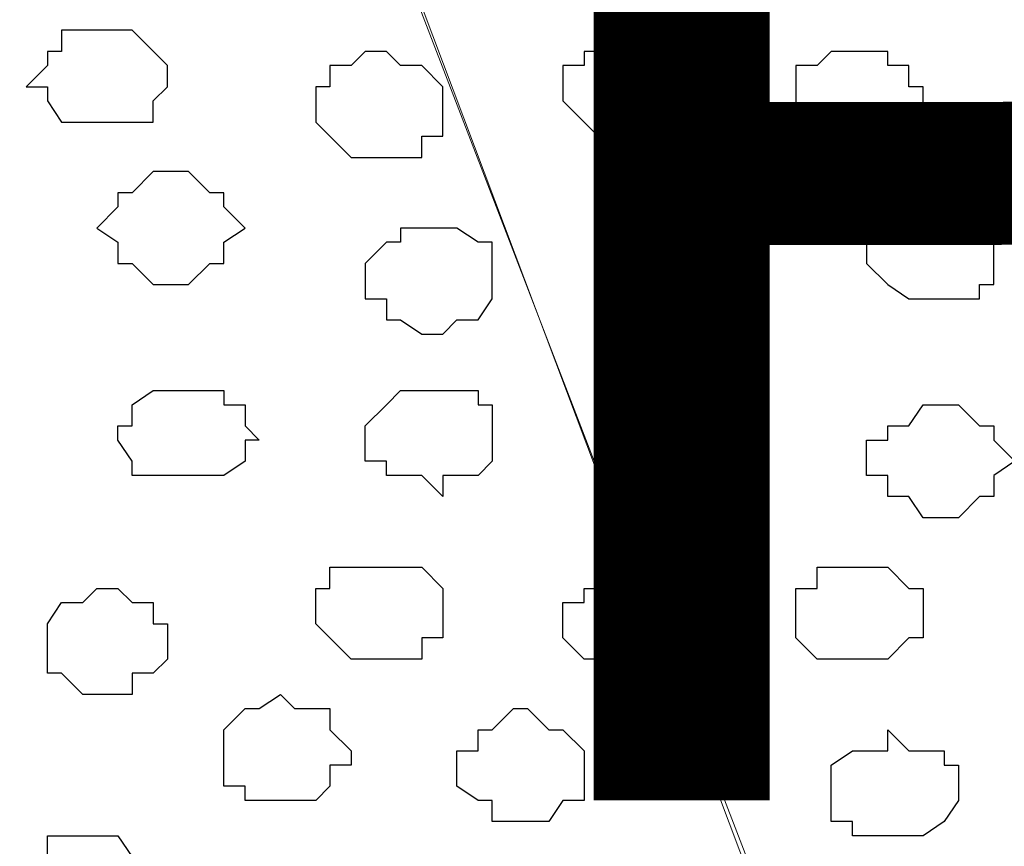
# Model space of a CAD drawing. Units: centimetres. Extents: x -8.5 to 8.4, y -9.9 to 13.4.
# Drawn here: x -0.3 to 0, y 0 to 0.2 of the extents above; entities that cross this region are included whole.
import ezdxf

# ---------------------------------------------------------------- set-up
doc = ezdxf.new("R2010")
doc.units = ezdxf.units.CM
doc.header["$MEASUREMENT"] = 0
doc.layers.add('Layer 1', color=7, linetype='Continuous')
doc.styles.add('212', font='arialbi.ttf', dxfattribs={"height": 1})

msp = doc.modelspace()

# ---------------------------------------------------------------- linework, layer by layer
at = {"layer": 'Layer 1', "lineweight": 9}
for points, knots in [([(1.61643, 0.57051), (-0.3808, 0.57246), (-3.2667, 0.57529), (-3.2667, 0.57529), (-3.2667, 0.57529), (-3.2667, 0.57529), (-3.26672, -0.29069), (-3.26672, -0.29069), (-3.26672, -0.29069), (-2.26394, -0.29069), (-1.03152, -0.29069)], [0.5865082, 0.5865082, 0.5865082, 0.5865082, 0.75, 0.75, 0.75, 0.75, 1, 1, 1, 1.0963733, 1.0963733, 1.0963733, 1.0963733]), ([(-0.00071, -0.17639), (-0.00071, -0.17639), (0.23001, 0.43956), (0.23001, 0.43956), (0.23001, 0.43956), (0.23001, 0.43956), (0.23001, 0.46284), (0.23001, 0.46284), (0.23001, 0.46284), (0.23001, 0.46284), (0.22578, 0.47343), (0.22578, 0.47343), (0.22578, 0.47343), (0.22578, 0.47343), (0.21519, 0.48401), (0.21519, 0.48401), (0.21519, 0.48401), (0.21519, 0.48401), (0.19403, 0.50518), (0.19403, 0.50518), (0.19403, 0.50518), (0.19403, 0.50518), (0.16651, 0.51576), (0.16651, 0.51576), (0.16651, 0.51576), (0.16651, 0.51576), (0.12841, 0.52634), (0.12841, 0.52634), (0.12841, 0.52634), (0.12841, 0.52634), (0.08608, 0.53693), (0.08608, 0.53693), (0.08608, 0.53693), (0.08608, 0.53693), (0.04163, 0.54328), (0.04163, 0.54328), (0.04163, 0.54328), (0.04163, 0.54328), (-0.05362, 0.54328), (-0.05362, 0.54328), (-0.05362, 0.54328), (-0.05362, 0.54328), (-0.09807, 0.53693), (-0.09807, 0.53693), (-0.09807, 0.53693), (-0.09807, 0.53693), (-0.14041, 0.52634), (-0.14041, 0.52634), (-0.14041, 0.52634), (-0.14041, 0.52634), (-0.17851, 0.51576), (-0.17851, 0.51576), (-0.17851, 0.51576), (-0.17851, 0.51576), (-0.20391, 0.49883), (-0.20391, 0.49883), (-0.20391, 0.49883), (-0.20391, 0.49883), (-0.22507, 0.48401), (-0.22507, 0.48401), (-0.22507, 0.48401), (-0.22507, 0.48401), (-0.23142, 0.47343), (-0.23142, 0.47343), (-0.23142, 0.47343), (-0.23142, 0.47343), (-0.23777, 0.46284), (-0.23777, 0.46284), (-0.23777, 0.46284), (-0.23777, 0.46284), (-0.23777, 0.43956), (-0.23777, 0.43956), (-0.23777, 0.43956), (-0.23777, 0.43956), (-0.00071, -0.17639), (-0.00071, -0.17639)], [0, 0, 0, 0, 0.052632, 0.052632, 0.052632, 0.052632, 0.105263, 0.105263, 0.105263, 0.105263, 0.157895, 0.157895, 0.157895, 0.157895, 0.210526, 0.210526, 0.210526, 0.210526, 0.263158, 0.263158, 0.263158, 0.263158, 0.315789, 0.315789, 0.315789, 0.315789, 0.368421, 0.368421, 0.368421, 0.368421, 0.421053, 0.421053, 0.421053, 0.421053, 0.473684, 0.473684, 0.473684, 0.473684, 0.526316, 0.526316, 0.526316, 0.526316, 0.578947, 0.578947, 0.578947, 0.578947, 0.631579, 0.631579, 0.631579, 0.631579, 0.684211, 0.684211, 0.684211, 0.684211, 0.736842, 0.736842, 0.736842, 0.736842, 0.789474, 0.789474, 0.789474, 0.789474, 0.842105, 0.842105, 0.842105, 0.842105, 0.894737, 0.894737, 0.894737, 0.894737, 0.947368, 0.947368, 0.947368, 0.947368, 1, 1, 1, 1]), ([(-0.46849, -0.17639), (-0.46849, -0.17639), (-0.24201, 0.43956), (-0.24201, 0.43956), (-0.24201, 0.43956), (-0.24201, 0.43956), (-0.24201, 0.46284), (-0.24201, 0.46284), (-0.24201, 0.46284), (-0.24201, 0.46284), (-0.24836, 0.47343), (-0.24836, 0.47343), (-0.24836, 0.47343), (-0.24836, 0.47343), (-0.25259, 0.48401), (-0.25259, 0.48401), (-0.25259, 0.48401), (-0.25259, 0.48401), (-0.27376, 0.49883), (-0.27376, 0.49883), (-0.27376, 0.49883), (-0.27376, 0.49883), (-0.30762, 0.50941), (-0.30762, 0.50941), (-0.30762, 0.50941), (-0.30762, 0.50941), (-0.34361, 0.52211), (-0.34361, 0.52211), (-0.34361, 0.52211), (-0.34361, 0.52211), (-0.38171, 0.52634), (-0.38171, 0.52634), (-0.38171, 0.52634), (-0.38171, 0.52634), (-0.43039, 0.53269), (-0.43039, 0.53269), (-0.43039, 0.53269), (-0.43039, 0.53269), (-0.52141, 0.53269), (-0.52141, 0.53269), (-0.52141, 0.53269), (-0.52141, 0.53269), (-0.57009, 0.52634), (-0.57009, 0.52634), (-0.57009, 0.52634), (-0.57009, 0.52634), (-0.60819, 0.52211), (-0.60819, 0.52211), (-0.60819, 0.52211), (-0.60819, 0.52211), (-0.64417, 0.50941), (-0.64417, 0.50941), (-0.64417, 0.50941), (-0.64417, 0.50941), (-0.67804, 0.49883), (-0.67804, 0.49883), (-0.67804, 0.49883), (-0.67804, 0.49883), (-0.70344, 0.47343), (-0.70344, 0.47343), (-0.70344, 0.47343), (-0.70344, 0.47343), (-0.70344, 0.46284), (-0.70344, 0.46284), (-0.70344, 0.46284), (-0.70344, 0.46284), (-0.70979, 0.45226), (-0.70979, 0.45226), (-0.70979, 0.45226), (-0.70979, 0.45226), (-0.70344, 0.43956), (-0.70344, 0.43956), (-0.70344, 0.43956), (-0.70344, 0.43956), (-0.46849, -0.17639), (-0.46849, -0.17639)], [0, 0, 0, 0, 0.052632, 0.052632, 0.052632, 0.052632, 0.105263, 0.105263, 0.105263, 0.105263, 0.157895, 0.157895, 0.157895, 0.157895, 0.210526, 0.210526, 0.210526, 0.210526, 0.263158, 0.263158, 0.263158, 0.263158, 0.315789, 0.315789, 0.315789, 0.315789, 0.368421, 0.368421, 0.368421, 0.368421, 0.421053, 0.421053, 0.421053, 0.421053, 0.473684, 0.473684, 0.473684, 0.473684, 0.526316, 0.526316, 0.526316, 0.526316, 0.578947, 0.578947, 0.578947, 0.578947, 0.631579, 0.631579, 0.631579, 0.631579, 0.684211, 0.684211, 0.684211, 0.684211, 0.736842, 0.736842, 0.736842, 0.736842, 0.789474, 0.789474, 0.789474, 0.789474, 0.842105, 0.842105, 0.842105, 0.842105, 0.894737, 0.894737, 0.894737, 0.894737, 0.947368, 0.947368, 0.947368, 0.947368, 1, 1, 1, 1]), ([(-0.46849, -0.18274), (-0.46849, -0.17745), (-0.46849, -0.17216), (-0.46849, -0.17216), (-0.46849, -0.17216), (-0.46849, -0.17216), (-0.23777, 0.44591), (-0.23777, 0.44591), (-0.23777, 0.44591), (-0.00494, -0.17216), (-0.00494, -0.17216), (-0.00494, -0.17216), (-0.00494, -0.17216), (-0.00071, -0.18274), (-0.00071, -0.18274)], [0.925, 0.925, 0.925, 0.925, 0.95, 0.95, 0.95, 0.95, 1, 1, 1, 1.05, 1.05, 1.05, 1.05, 1.1, 1.1, 1.1, 1.1]), ([(-0.00071, -0.18274), (-0.00071, -0.18274), (0.00564, -0.17216), (0.00564, -0.17216), (0.00564, -0.17216), (0.00564, -0.17216), (0.23001, 0.44591), (0.23001, 0.44591), (0.23001, 0.44591), (0.46708, -0.17216), (0.46708, -0.17216), (0.46708, -0.17216), (0.46708, -0.17216), (0.47343, -0.18274), (0.47343, -0.18274), (0.47343, -0.18274), (0.47343, -0.18274), (0.46708, -0.19332), (0.46708, -0.19332), (0.46708, -0.19332), (0.46708, -0.19332), (0.46073, -0.20391), (0.46073, -0.20391), (0.46073, -0.20391), (0.46073, -0.20391), (0.45649, -0.21026), (0.45649, -0.21026), (0.45649, -0.21026), (0.45649, -0.21026), (0.43533, -0.22507), (0.43533, -0.22507), (0.43533, -0.22507), (0.43533, -0.22507), (0.40358, -0.24201), (0.40358, -0.24201), (0.40358, -0.24201), (0.40358, -0.24201), (0.36971, -0.25259), (0.36971, -0.25259), (0.36971, -0.25259), (0.36971, -0.25259), (0.32738, -0.25894), (0.32738, -0.25894), (0.32738, -0.25894), (0.32738, -0.25894), (0.27869, -0.26317), (0.27869, -0.26317), (0.27869, -0.26317), (0.27869, -0.26317), (0.18768, -0.26317), (0.18768, -0.26317), (0.18768, -0.26317), (0.18768, -0.26317), (0.14534, -0.25894), (0.14534, -0.25894), (0.14534, -0.25894), (0.14534, -0.25894), (0.10089, -0.25259), (0.10089, -0.25259), (0.10089, -0.25259), (0.10089, -0.25259), (0.06491, -0.24201), (0.06491, -0.24201), (0.06491, -0.24201), (0.06491, -0.24201), (0.05573, -0.23636), (0.04798, -0.23159)], [0.9047619, 0.9047619, 0.9047619, 0.9047619, 0.952381, 0.952381, 0.952381, 0.952381, 1, 1, 1, 1.047619, 1.047619, 1.047619, 1.047619, 1.0952381, 1.0952381, 1.0952381, 1.0952381, 1.1428571, 1.1428571, 1.1428571, 1.1428571, 1.1904762, 1.1904762, 1.1904762, 1.1904762, 1.2380952, 1.2380952, 1.2380952, 1.2380952, 1.2857143, 1.2857143, 1.2857143, 1.2857143, 1.3333333, 1.3333333, 1.3333333, 1.3333333, 1.3809524, 1.3809524, 1.3809524, 1.3809524, 1.4285714, 1.4285714, 1.4285714, 1.4285714, 1.4761905, 1.4761905, 1.4761905, 1.4761905, 1.5238095, 1.5238095, 1.5238095, 1.5238095, 1.5714286, 1.5714286, 1.5714286, 1.5714286, 1.6190476, 1.6190476, 1.6190476, 1.6190476, 1.6666667, 1.6666667, 1.6666667, 1.6666667, 1.6941624, 1.6941624, 1.6941624, 1.6941624])]:
    msp.add_open_spline(points, degree=3, knots=knots, dxfattribs=at)
at = {"layer": 'Layer 1', "color": 253}
for points, knots in [([(-0.25894, 0.23636), (-0.25894, 0.23636), (-0.24836, 0.23636), (-0.24836, 0.23636), (-0.24836, 0.23636), (-0.24836, 0.23636), (-0.23777, 0.22578), (-0.23777, 0.22578), (-0.23777, 0.22578), (-0.23777, 0.22578), (-0.23777, 0.21943), (-0.23777, 0.21943), (-0.23777, 0.21943), (-0.23777, 0.21943), (-0.24201, 0.21519), (-0.24201, 0.21519), (-0.24201, 0.21519), (-0.24201, 0.21519), (-0.24201, 0.20884), (-0.24201, 0.20884), (-0.24201, 0.20884), (-0.24201, 0.20884), (-0.26952, 0.20884), (-0.26952, 0.20884), (-0.26952, 0.20884), (-0.26952, 0.20884), (-0.27376, 0.21519), (-0.27376, 0.21519), (-0.27376, 0.21519), (-0.27376, 0.21519), (-0.27376, 0.21943), (-0.27376, 0.21943), (-0.27376, 0.21943), (-0.27376, 0.21943), (-0.28011, 0.21943), (-0.28011, 0.21943), (-0.28011, 0.21943), (-0.28011, 0.21943), (-0.27376, 0.22578), (-0.27376, 0.22578), (-0.27376, 0.22578), (-0.27376, 0.22578), (-0.27376, 0.23001), (-0.27376, 0.23001), (-0.27376, 0.23001), (-0.27376, 0.23001), (-0.26952, 0.23001), (-0.26952, 0.23001), (-0.26952, 0.23001), (-0.26952, 0.23001), (-0.26952, 0.23636), (-0.26952, 0.23636), (-0.26952, 0.23636), (-0.26952, 0.23636), (-0.25894, 0.23636), (-0.25894, 0.23636)], [0, 0, 0, 0, 0.071429, 0.071429, 0.071429, 0.071429, 0.142857, 0.142857, 0.142857, 0.142857, 0.214286, 0.214286, 0.214286, 0.214286, 0.285714, 0.285714, 0.285714, 0.285714, 0.357143, 0.357143, 0.357143, 0.357143, 0.428571, 0.428571, 0.428571, 0.428571, 0.5, 0.5, 0.5, 0.5, 0.571429, 0.571429, 0.571429, 0.571429, 0.642857, 0.642857, 0.642857, 0.642857, 0.714286, 0.714286, 0.714286, 0.714286, 0.785714, 0.785714, 0.785714, 0.785714, 0.857143, 0.857143, 0.857143, 0.857143, 0.928571, 0.928571, 0.928571, 0.928571, 1, 1, 1, 1]), ([(-0.09807, 0.23001), (-0.09807, 0.23001), (-0.08537, 0.23001), (-0.08537, 0.23001), (-0.08537, 0.23001), (-0.08537, 0.23001), (-0.08114, 0.22578), (-0.08114, 0.22578), (-0.08114, 0.22578), (-0.08114, 0.22578), (-0.08114, 0.20884), (-0.08114, 0.20884), (-0.08114, 0.20884), (-0.08114, 0.20884), (-0.08537, 0.20884), (-0.08537, 0.20884), (-0.08537, 0.20884), (-0.08537, 0.20884), (-0.08537, 0.20461), (-0.08537, 0.20461), (-0.08537, 0.20461), (-0.08537, 0.20461), (-0.10866, 0.20461), (-0.10866, 0.20461), (-0.10866, 0.20461), (-0.10866, 0.20461), (-0.11924, 0.21519), (-0.11924, 0.21519), (-0.11924, 0.21519), (-0.11924, 0.21519), (-0.11924, 0.22578), (-0.11924, 0.22578), (-0.11924, 0.22578), (-0.11924, 0.22578), (-0.11289, 0.22578), (-0.11289, 0.22578), (-0.11289, 0.22578), (-0.11289, 0.22578), (-0.11289, 0.23001), (-0.11289, 0.23001), (-0.11289, 0.23001), (-0.11289, 0.23001), (-0.09807, 0.23001), (-0.09807, 0.23001)], [0, 0, 0, 0, 0.090909, 0.090909, 0.090909, 0.090909, 0.181818, 0.181818, 0.181818, 0.181818, 0.272727, 0.272727, 0.272727, 0.272727, 0.363636, 0.363636, 0.363636, 0.363636, 0.454545, 0.454545, 0.454545, 0.454545, 0.545455, 0.545455, 0.545455, 0.545455, 0.636364, 0.636364, 0.636364, 0.636364, 0.727273, 0.727273, 0.727273, 0.727273, 0.818182, 0.818182, 0.818182, 0.818182, 0.909091, 0.909091, 0.909091, 0.909091, 1, 1, 1, 1]), ([(-0.03246, 0.23001), (-0.03246, 0.23001), (-0.02187, 0.23001), (-0.02187, 0.23001), (-0.02187, 0.23001), (-0.02187, 0.23001), (-0.02187, 0.22578), (-0.02187, 0.22578), (-0.02187, 0.22578), (-0.02187, 0.22578), (-0.01552, 0.22578), (-0.01552, 0.22578), (-0.01552, 0.22578), (-0.01552, 0.22578), (-0.01552, 0.21943), (-0.01552, 0.21943), (-0.01552, 0.21943), (-0.01552, 0.21943), (-0.01129, 0.21943), (-0.01129, 0.21943), (-0.01129, 0.21943), (-0.01129, 0.21943), (-0.01129, 0.20884), (-0.01129, 0.20884), (-0.01129, 0.20884), (-0.01129, 0.20884), (-0.01552, 0.20884), (-0.01552, 0.20884), (-0.01552, 0.20884), (-0.01552, 0.20884), (-0.01552, 0.20461), (-0.01552, 0.20461), (-0.01552, 0.20461), (-0.01552, 0.20461), (-0.02187, 0.20461), (-0.02187, 0.20461), (-0.02187, 0.20461), (-0.02187, 0.20461), (-0.02187, 0.19826), (-0.02187, 0.19826), (-0.02187, 0.19826), (-0.02187, 0.19826), (-0.03881, 0.19826), (-0.03881, 0.19826), (-0.03881, 0.19826), (-0.03881, 0.19826), (-0.04304, 0.20461), (-0.04304, 0.20461), (-0.04304, 0.20461), (-0.04304, 0.20461), (-0.04939, 0.20461), (-0.04939, 0.20461), (-0.04939, 0.20461), (-0.04939, 0.20461), (-0.04939, 0.22578), (-0.04939, 0.22578), (-0.04939, 0.22578), (-0.04939, 0.22578), (-0.04304, 0.22578), (-0.04304, 0.22578), (-0.04304, 0.22578), (-0.04304, 0.22578), (-0.03881, 0.23001), (-0.03881, 0.23001), (-0.03881, 0.23001), (-0.03881, 0.23001), (-0.03246, 0.23001), (-0.03246, 0.23001)], [0, 0, 0, 0, 0.058824, 0.058824, 0.058824, 0.058824, 0.117647, 0.117647, 0.117647, 0.117647, 0.176471, 0.176471, 0.176471, 0.176471, 0.235294, 0.235294, 0.235294, 0.235294, 0.294118, 0.294118, 0.294118, 0.294118, 0.352941, 0.352941, 0.352941, 0.352941, 0.411765, 0.411765, 0.411765, 0.411765, 0.470588, 0.470588, 0.470588, 0.470588, 0.529412, 0.529412, 0.529412, 0.529412, 0.588235, 0.588235, 0.588235, 0.588235, 0.647059, 0.647059, 0.647059, 0.647059, 0.705882, 0.705882, 0.705882, 0.705882, 0.764706, 0.764706, 0.764706, 0.764706, 0.823529, 0.823529, 0.823529, 0.823529, 0.882353, 0.882353, 0.882353, 0.882353, 0.941176, 0.941176, 0.941176, 0.941176, 1, 1, 1, 1]), ([(-0.23777, 0.19403), (-0.23777, 0.19403), (-0.23142, 0.19403), (-0.23142, 0.19403), (-0.23142, 0.19403), (-0.23142, 0.19403), (-0.22507, 0.18768), (-0.22507, 0.18768), (-0.22507, 0.18768), (-0.22507, 0.18768), (-0.22084, 0.18768), (-0.22084, 0.18768), (-0.22084, 0.18768), (-0.22084, 0.18768), (-0.22084, 0.18344), (-0.22084, 0.18344), (-0.22084, 0.18344), (-0.22084, 0.18344), (-0.21449, 0.17709), (-0.21449, 0.17709), (-0.21449, 0.17709), (-0.21449, 0.17709), (-0.22084, 0.17286), (-0.22084, 0.17286), (-0.22084, 0.17286), (-0.22084, 0.17286), (-0.22084, 0.16651), (-0.22084, 0.16651), (-0.22084, 0.16651), (-0.22084, 0.16651), (-0.22507, 0.16651), (-0.22507, 0.16651), (-0.22507, 0.16651), (-0.22507, 0.16651), (-0.23142, 0.16016), (-0.23142, 0.16016), (-0.23142, 0.16016), (-0.23142, 0.16016), (-0.24201, 0.16016), (-0.24201, 0.16016), (-0.24201, 0.16016), (-0.24201, 0.16016), (-0.24836, 0.16651), (-0.24836, 0.16651), (-0.24836, 0.16651), (-0.24836, 0.16651), (-0.25259, 0.16651), (-0.25259, 0.16651), (-0.25259, 0.16651), (-0.25259, 0.16651), (-0.25259, 0.17286), (-0.25259, 0.17286), (-0.25259, 0.17286), (-0.25259, 0.17286), (-0.25894, 0.17709), (-0.25894, 0.17709), (-0.25894, 0.17709), (-0.25894, 0.17709), (-0.25259, 0.18344), (-0.25259, 0.18344), (-0.25259, 0.18344), (-0.25259, 0.18344), (-0.25259, 0.18768), (-0.25259, 0.18768), (-0.25259, 0.18768), (-0.25259, 0.18768), (-0.24836, 0.18768), (-0.24836, 0.18768), (-0.24836, 0.18768), (-0.24836, 0.18768), (-0.24201, 0.19403), (-0.24201, 0.19403), (-0.24201, 0.19403), (-0.24201, 0.19403), (-0.23777, 0.19403), (-0.23777, 0.19403)], [0, 0, 0, 0, 0.052632, 0.052632, 0.052632, 0.052632, 0.105263, 0.105263, 0.105263, 0.105263, 0.157895, 0.157895, 0.157895, 0.157895, 0.210526, 0.210526, 0.210526, 0.210526, 0.263158, 0.263158, 0.263158, 0.263158, 0.315789, 0.315789, 0.315789, 0.315789, 0.368421, 0.368421, 0.368421, 0.368421, 0.421053, 0.421053, 0.421053, 0.421053, 0.473684, 0.473684, 0.473684, 0.473684, 0.526316, 0.526316, 0.526316, 0.526316, 0.578947, 0.578947, 0.578947, 0.578947, 0.631579, 0.631579, 0.631579, 0.631579, 0.684211, 0.684211, 0.684211, 0.684211, 0.736842, 0.736842, 0.736842, 0.736842, 0.789474, 0.789474, 0.789474, 0.789474, 0.842105, 0.842105, 0.842105, 0.842105, 0.894737, 0.894737, 0.894737, 0.894737, 0.947368, 0.947368, 0.947368, 0.947368, 1, 1, 1, 1]), ([(-0.08537, 0.18344), (-0.08537, 0.18344), (-0.07479, 0.18344), (-0.07479, 0.18344), (-0.07479, 0.18344), (-0.07479, 0.18344), (-0.07056, 0.17709), (-0.07056, 0.17709), (-0.07056, 0.17709), (-0.07056, 0.17709), (-0.07056, 0.17286), (-0.07056, 0.17286), (-0.07056, 0.17286), (-0.07056, 0.17286), (-0.06421, 0.17286), (-0.06421, 0.17286), (-0.06421, 0.17286), (-0.06421, 0.17286), (-0.06421, 0.16651), (-0.06421, 0.16651), (-0.06421, 0.16651), (-0.06421, 0.16651), (-0.07056, 0.16016), (-0.07056, 0.16016), (-0.07056, 0.16016), (-0.07056, 0.16016), (-0.07056, 0.15593), (-0.07056, 0.15593), (-0.07056, 0.15593), (-0.07056, 0.15593), (-0.09807, 0.15593), (-0.09807, 0.15593), (-0.09807, 0.15593), (-0.09807, 0.15593), (-0.10231, 0.16016), (-0.10231, 0.16016), (-0.10231, 0.16016), (-0.10231, 0.16016), (-0.10231, 0.17709), (-0.10231, 0.17709), (-0.10231, 0.17709), (-0.10231, 0.17709), (-0.09807, 0.17709), (-0.09807, 0.17709), (-0.09807, 0.17709), (-0.09807, 0.17709), (-0.09807, 0.18344), (-0.09807, 0.18344), (-0.09807, 0.18344), (-0.09807, 0.18344), (-0.08537, 0.18344), (-0.08537, 0.18344)], [0, 0, 0, 0, 0.076923, 0.076923, 0.076923, 0.076923, 0.153846, 0.153846, 0.153846, 0.153846, 0.230769, 0.230769, 0.230769, 0.230769, 0.307692, 0.307692, 0.307692, 0.307692, 0.384615, 0.384615, 0.384615, 0.384615, 0.461538, 0.461538, 0.461538, 0.461538, 0.538462, 0.538462, 0.538462, 0.538462, 0.615385, 0.615385, 0.615385, 0.615385, 0.692308, 0.692308, 0.692308, 0.692308, 0.769231, 0.769231, 0.769231, 0.769231, 0.846154, 0.846154, 0.846154, 0.846154, 0.923077, 0.923077, 0.923077, 0.923077, 1, 1, 1, 1]), ([(-0.23142, 0.10301), (-0.23142, 0.10301), (-0.22084, 0.10301), (-0.22084, 0.10301), (-0.22084, 0.10301), (-0.22084, 0.10301), (-0.21449, 0.10724), (-0.21449, 0.10724), (-0.21449, 0.10724), (-0.21449, 0.10724), (-0.21449, 0.11359), (-0.21449, 0.11359), (-0.21449, 0.11359), (-0.21449, 0.11359), (-0.21026, 0.11359), (-0.21026, 0.11359), (-0.21026, 0.11359), (-0.21026, 0.11359), (-0.21449, 0.11783), (-0.21449, 0.11783), (-0.21449, 0.11783), (-0.21449, 0.11783), (-0.21449, 0.12418), (-0.21449, 0.12418), (-0.21449, 0.12418), (-0.21449, 0.12418), (-0.22084, 0.12418), (-0.22084, 0.12418), (-0.22084, 0.12418), (-0.22084, 0.12418), (-0.22084, 0.12841), (-0.22084, 0.12841), (-0.22084, 0.12841), (-0.22084, 0.12841), (-0.24201, 0.12841), (-0.24201, 0.12841), (-0.24201, 0.12841), (-0.24201, 0.12841), (-0.24836, 0.12418), (-0.24836, 0.12418), (-0.24836, 0.12418), (-0.24836, 0.12418), (-0.24836, 0.11783), (-0.24836, 0.11783), (-0.24836, 0.11783), (-0.24836, 0.11783), (-0.25259, 0.11783), (-0.25259, 0.11783), (-0.25259, 0.11783), (-0.25259, 0.11783), (-0.25259, 0.11359), (-0.25259, 0.11359), (-0.25259, 0.11359), (-0.25259, 0.11359), (-0.24836, 0.10724), (-0.24836, 0.10724), (-0.24836, 0.10724), (-0.24836, 0.10724), (-0.24836, 0.10301), (-0.24836, 0.10301), (-0.24836, 0.10301), (-0.24836, 0.10301), (-0.23142, 0.10301), (-0.23142, 0.10301)], [0, 0, 0, 0, 0.0625, 0.0625, 0.0625, 0.0625, 0.125, 0.125, 0.125, 0.125, 0.1875, 0.1875, 0.1875, 0.1875, 0.25, 0.25, 0.25, 0.25, 0.3125, 0.3125, 0.3125, 0.3125, 0.375, 0.375, 0.375, 0.375, 0.4375, 0.4375, 0.4375, 0.4375, 0.5, 0.5, 0.5, 0.5, 0.5625, 0.5625, 0.5625, 0.5625, 0.625, 0.625, 0.625, 0.625, 0.6875, 0.6875, 0.6875, 0.6875, 0.75, 0.75, 0.75, 0.75, 0.8125, 0.8125, 0.8125, 0.8125, 0.875, 0.875, 0.875, 0.875, 0.9375, 0.9375, 0.9375, 0.9375, 1, 1, 1, 1]), ([(-0.15522, 0.09666), (-0.15522, 0.09666), (-0.15522, 0.10301), (-0.15522, 0.10301), (-0.15522, 0.10301), (-0.15522, 0.10301), (-0.14464, 0.10301), (-0.14464, 0.10301), (-0.14464, 0.10301), (-0.14464, 0.10301), (-0.14041, 0.10724), (-0.14041, 0.10724), (-0.14041, 0.10724), (-0.14041, 0.10724), (-0.14041, 0.12418), (-0.14041, 0.12418), (-0.14041, 0.12418), (-0.14041, 0.12418), (-0.14464, 0.12418), (-0.14464, 0.12418), (-0.14464, 0.12418), (-0.14464, 0.12418), (-0.14464, 0.12841), (-0.14464, 0.12841), (-0.14464, 0.12841), (-0.14464, 0.12841), (-0.16792, 0.12841), (-0.16792, 0.12841), (-0.16792, 0.12841), (-0.16792, 0.12841), (-0.17216, 0.12418), (-0.17216, 0.12418), (-0.17216, 0.12418), (-0.17216, 0.12418), (-0.17851, 0.11783), (-0.17851, 0.11783), (-0.17851, 0.11783), (-0.17851, 0.11783), (-0.17851, 0.10724), (-0.17851, 0.10724), (-0.17851, 0.10724), (-0.17851, 0.10724), (-0.17216, 0.10724), (-0.17216, 0.10724), (-0.17216, 0.10724), (-0.17216, 0.10724), (-0.17216, 0.10301), (-0.17216, 0.10301), (-0.17216, 0.10301), (-0.17216, 0.10301), (-0.16157, 0.10301), (-0.16157, 0.10301), (-0.16157, 0.10301), (-0.16157, 0.10301), (-0.15522, 0.09666), (-0.15522, 0.09666)], [0, 0, 0, 0, 0.071429, 0.071429, 0.071429, 0.071429, 0.142857, 0.142857, 0.142857, 0.142857, 0.214286, 0.214286, 0.214286, 0.214286, 0.285714, 0.285714, 0.285714, 0.285714, 0.357143, 0.357143, 0.357143, 0.357143, 0.428571, 0.428571, 0.428571, 0.428571, 0.5, 0.5, 0.5, 0.5, 0.571429, 0.571429, 0.571429, 0.571429, 0.642857, 0.642857, 0.642857, 0.642857, 0.714286, 0.714286, 0.714286, 0.714286, 0.785714, 0.785714, 0.785714, 0.785714, 0.857143, 0.857143, 0.857143, 0.857143, 0.928571, 0.928571, 0.928571, 0.928571, 1, 1, 1, 1]), ([(-0.08537, 0.09666), (-0.08537, 0.09666), (-0.07479, 0.09666), (-0.07479, 0.09666), (-0.07479, 0.09666), (-0.07479, 0.09666), (-0.07056, 0.10301), (-0.07056, 0.10301), (-0.07056, 0.10301), (-0.07056, 0.10301), (-0.06421, 0.10724), (-0.06421, 0.10724), (-0.06421, 0.10724), (-0.06421, 0.10724), (-0.06421, 0.11783), (-0.06421, 0.11783), (-0.06421, 0.11783), (-0.06421, 0.11783), (-0.07056, 0.11783), (-0.07056, 0.11783), (-0.07056, 0.11783), (-0.07056, 0.11783), (-0.07056, 0.12418), (-0.07056, 0.12418), (-0.07056, 0.12418), (-0.07056, 0.12418), (-0.07479, 0.12418), (-0.07479, 0.12418), (-0.07479, 0.12418), (-0.07479, 0.12418), (-0.08114, 0.12841), (-0.08114, 0.12841), (-0.08114, 0.12841), (-0.08114, 0.12841), (-0.09172, 0.12841), (-0.09172, 0.12841), (-0.09172, 0.12841), (-0.09172, 0.12841), (-0.09172, 0.12418), (-0.09172, 0.12418), (-0.09172, 0.12418), (-0.09172, 0.12418), (-0.09807, 0.12418), (-0.09807, 0.12418), (-0.09807, 0.12418), (-0.09807, 0.12418), (-0.10231, 0.11783), (-0.10231, 0.11783), (-0.10231, 0.11783), (-0.10231, 0.11783), (-0.10231, 0.10301), (-0.10231, 0.10301), (-0.10231, 0.10301), (-0.10231, 0.10301), (-0.09807, 0.10301), (-0.09807, 0.10301), (-0.09807, 0.10301), (-0.09807, 0.10301), (-0.09807, 0.09666), (-0.09807, 0.09666), (-0.09807, 0.09666), (-0.09807, 0.09666), (-0.08537, 0.09666), (-0.08537, 0.09666)], [0, 0, 0, 0, 0.0625, 0.0625, 0.0625, 0.0625, 0.125, 0.125, 0.125, 0.125, 0.1875, 0.1875, 0.1875, 0.1875, 0.25, 0.25, 0.25, 0.25, 0.3125, 0.3125, 0.3125, 0.3125, 0.375, 0.375, 0.375, 0.375, 0.4375, 0.4375, 0.4375, 0.4375, 0.5, 0.5, 0.5, 0.5, 0.5625, 0.5625, 0.5625, 0.5625, 0.625, 0.625, 0.625, 0.625, 0.6875, 0.6875, 0.6875, 0.6875, 0.75, 0.75, 0.75, 0.75, 0.8125, 0.8125, 0.8125, 0.8125, 0.875, 0.875, 0.875, 0.875, 0.9375, 0.9375, 0.9375, 0.9375, 1, 1, 1, 1]), ([(-0.00494, 0.09031), (-0.00494, 0.09031), (-0.00071, 0.09031), (-0.00071, 0.09031), (-0.00071, 0.09031), (-0.00071, 0.09031), (0.00564, 0.09666), (0.00564, 0.09666), (0.00564, 0.09666), (0.00564, 0.09666), (0.00988, 0.09666), (0.00988, 0.09666), (0.00988, 0.09666), (0.00988, 0.09666), (0.00988, 0.10301), (0.00988, 0.10301), (0.00988, 0.10301), (0.00988, 0.10301), (0.01623, 0.10724), (0.01623, 0.10724), (0.01623, 0.10724), (0.01623, 0.10724), (0.00988, 0.11359), (0.00988, 0.11359), (0.00988, 0.11359), (0.00988, 0.11359), (0.00988, 0.11783), (0.00988, 0.11783), (0.00988, 0.11783), (0.00988, 0.11783), (0.00564, 0.11783), (0.00564, 0.11783), (0.00564, 0.11783), (0.00564, 0.11783), (-0.00071, 0.12418), (-0.00071, 0.12418), (-0.00071, 0.12418), (-0.00071, 0.12418), (-0.01129, 0.12418), (-0.01129, 0.12418), (-0.01129, 0.12418), (-0.01129, 0.12418), (-0.01552, 0.11783), (-0.01552, 0.11783), (-0.01552, 0.11783), (-0.01552, 0.11783), (-0.02187, 0.11783), (-0.02187, 0.11783), (-0.02187, 0.11783), (-0.02187, 0.11783), (-0.02187, 0.11359), (-0.02187, 0.11359), (-0.02187, 0.11359), (-0.02187, 0.11359), (-0.02822, 0.11359), (-0.02822, 0.11359), (-0.02822, 0.11359), (-0.02822, 0.11359), (-0.02822, 0.10301), (-0.02822, 0.10301), (-0.02822, 0.10301), (-0.02822, 0.10301), (-0.02187, 0.10301), (-0.02187, 0.10301), (-0.02187, 0.10301), (-0.02187, 0.10301), (-0.02187, 0.09666), (-0.02187, 0.09666), (-0.02187, 0.09666), (-0.02187, 0.09666), (-0.01552, 0.09666), (-0.01552, 0.09666), (-0.01552, 0.09666), (-0.01552, 0.09666), (-0.01129, 0.09031), (-0.01129, 0.09031), (-0.01129, 0.09031), (-0.01129, 0.09031), (-0.00494, 0.09031), (-0.00494, 0.09031)], [0, 0, 0, 0, 0.05, 0.05, 0.05, 0.05, 0.1, 0.1, 0.1, 0.1, 0.15, 0.15, 0.15, 0.15, 0.2, 0.2, 0.2, 0.2, 0.25, 0.25, 0.25, 0.25, 0.3, 0.3, 0.3, 0.3, 0.35, 0.35, 0.35, 0.35, 0.4, 0.4, 0.4, 0.4, 0.45, 0.45, 0.45, 0.45, 0.5, 0.5, 0.5, 0.5, 0.55, 0.55, 0.55, 0.55, 0.6, 0.6, 0.6, 0.6, 0.65, 0.65, 0.65, 0.65, 0.7, 0.7, 0.7, 0.7, 0.75, 0.75, 0.75, 0.75, 0.8, 0.8, 0.8, 0.8, 0.85, 0.85, 0.85, 0.85, 0.9, 0.9, 0.9, 0.9, 0.95, 0.95, 0.95, 0.95, 1, 1, 1, 1]), ([(-0.17216, 0.04798), (-0.17216, 0.04798), (-0.16157, 0.04798), (-0.16157, 0.04798), (-0.16157, 0.04798), (-0.16157, 0.04798), (-0.16157, 0.05433), (-0.16157, 0.05433), (-0.16157, 0.05433), (-0.16157, 0.05433), (-0.15522, 0.05433), (-0.15522, 0.05433), (-0.15522, 0.05433), (-0.15522, 0.05433), (-0.15522, 0.06914), (-0.15522, 0.06914), (-0.15522, 0.06914), (-0.15522, 0.06914), (-0.16157, 0.07549), (-0.16157, 0.07549), (-0.16157, 0.07549), (-0.16157, 0.07549), (-0.18909, 0.07549), (-0.18909, 0.07549), (-0.18909, 0.07549), (-0.18909, 0.07549), (-0.18909, 0.06914), (-0.18909, 0.06914), (-0.18909, 0.06914), (-0.18909, 0.06914), (-0.19332, 0.06914), (-0.19332, 0.06914), (-0.19332, 0.06914), (-0.19332, 0.06914), (-0.19332, 0.05856), (-0.19332, 0.05856), (-0.19332, 0.05856), (-0.19332, 0.05856), (-0.18274, 0.04798), (-0.18274, 0.04798), (-0.18274, 0.04798), (-0.18274, 0.04798), (-0.17216, 0.04798), (-0.17216, 0.04798)], [0, 0, 0, 0, 0.090909, 0.090909, 0.090909, 0.090909, 0.181818, 0.181818, 0.181818, 0.181818, 0.272727, 0.272727, 0.272727, 0.272727, 0.363636, 0.363636, 0.363636, 0.363636, 0.454545, 0.454545, 0.454545, 0.454545, 0.545455, 0.545455, 0.545455, 0.545455, 0.636364, 0.636364, 0.636364, 0.636364, 0.727273, 0.727273, 0.727273, 0.727273, 0.818182, 0.818182, 0.818182, 0.818182, 0.909091, 0.909091, 0.909091, 0.909091, 1, 1, 1, 1]), ([(-0.09807, 0.04374), (-0.09807, 0.04374), (-0.09172, 0.04374), (-0.09172, 0.04374), (-0.09172, 0.04374), (-0.09172, 0.04374), (-0.08537, 0.04798), (-0.08537, 0.04798), (-0.08537, 0.04798), (-0.08537, 0.04798), (-0.08114, 0.04798), (-0.08114, 0.04798), (-0.08114, 0.04798), (-0.08114, 0.04798), (-0.08114, 0.06491), (-0.08114, 0.06491), (-0.08114, 0.06491), (-0.08114, 0.06491), (-0.08537, 0.06914), (-0.08537, 0.06914), (-0.08537, 0.06914), (-0.08537, 0.06914), (-0.09172, 0.06914), (-0.09172, 0.06914), (-0.09172, 0.06914), (-0.09172, 0.06914), (-0.09807, 0.07549), (-0.09807, 0.07549), (-0.09807, 0.07549), (-0.09807, 0.07549), (-0.10231, 0.07549), (-0.10231, 0.07549), (-0.10231, 0.07549), (-0.10231, 0.07549), (-0.10866, 0.06914), (-0.10866, 0.06914), (-0.10866, 0.06914), (-0.10866, 0.06914), (-0.11289, 0.06914), (-0.11289, 0.06914), (-0.11289, 0.06914), (-0.11289, 0.06914), (-0.11289, 0.06491), (-0.11289, 0.06491), (-0.11289, 0.06491), (-0.11289, 0.06491), (-0.11924, 0.06491), (-0.11924, 0.06491), (-0.11924, 0.06491), (-0.11924, 0.06491), (-0.11924, 0.05433), (-0.11924, 0.05433), (-0.11924, 0.05433), (-0.11924, 0.05433), (-0.11289, 0.04798), (-0.11289, 0.04798), (-0.11289, 0.04798), (-0.11289, 0.04798), (-0.10866, 0.04798), (-0.10866, 0.04798), (-0.10866, 0.04798), (-0.10866, 0.04798), (-0.10866, 0.04374), (-0.10866, 0.04374), (-0.10866, 0.04374), (-0.10866, 0.04374), (-0.09807, 0.04374), (-0.09807, 0.04374)], [0, 0, 0, 0, 0.058824, 0.058824, 0.058824, 0.058824, 0.117647, 0.117647, 0.117647, 0.117647, 0.176471, 0.176471, 0.176471, 0.176471, 0.235294, 0.235294, 0.235294, 0.235294, 0.294118, 0.294118, 0.294118, 0.294118, 0.352941, 0.352941, 0.352941, 0.352941, 0.411765, 0.411765, 0.411765, 0.411765, 0.470588, 0.470588, 0.470588, 0.470588, 0.529412, 0.529412, 0.529412, 0.529412, 0.588235, 0.588235, 0.588235, 0.588235, 0.647059, 0.647059, 0.647059, 0.647059, 0.705882, 0.705882, 0.705882, 0.705882, 0.764706, 0.764706, 0.764706, 0.764706, 0.823529, 0.823529, 0.823529, 0.823529, 0.882353, 0.882353, 0.882353, 0.882353, 0.941176, 0.941176, 0.941176, 0.941176, 1, 1, 1, 1]), ([(-0.03246, 0.04798), (-0.03246, 0.04798), (-0.02187, 0.04798), (-0.02187, 0.04798), (-0.02187, 0.04798), (-0.02187, 0.04798), (-0.01552, 0.05433), (-0.01552, 0.05433), (-0.01552, 0.05433), (-0.01552, 0.05433), (-0.01129, 0.05433), (-0.01129, 0.05433), (-0.01129, 0.05433), (-0.01129, 0.05433), (-0.01129, 0.06914), (-0.01129, 0.06914), (-0.01129, 0.06914), (-0.01129, 0.06914), (-0.01552, 0.06914), (-0.01552, 0.06914), (-0.01552, 0.06914), (-0.01552, 0.06914), (-0.02187, 0.07549), (-0.02187, 0.07549), (-0.02187, 0.07549), (-0.02187, 0.07549), (-0.04304, 0.07549), (-0.04304, 0.07549), (-0.04304, 0.07549), (-0.04304, 0.07549), (-0.04304, 0.06914), (-0.04304, 0.06914), (-0.04304, 0.06914), (-0.04304, 0.06914), (-0.04939, 0.06914), (-0.04939, 0.06914), (-0.04939, 0.06914), (-0.04939, 0.06914), (-0.04939, 0.05433), (-0.04939, 0.05433), (-0.04939, 0.05433), (-0.04939, 0.05433), (-0.04304, 0.04798), (-0.04304, 0.04798), (-0.04304, 0.04798), (-0.04304, 0.04798), (-0.03246, 0.04798), (-0.03246, 0.04798)], [0, 0, 0, 0, 0.083333, 0.083333, 0.083333, 0.083333, 0.166667, 0.166667, 0.166667, 0.166667, 0.25, 0.25, 0.25, 0.25, 0.333333, 0.333333, 0.333333, 0.333333, 0.416667, 0.416667, 0.416667, 0.416667, 0.5, 0.5, 0.5, 0.5, 0.583333, 0.583333, 0.583333, 0.583333, 0.666667, 0.666667, 0.666667, 0.666667, 0.75, 0.75, 0.75, 0.75, 0.833333, 0.833333, 0.833333, 0.833333, 0.916667, 0.916667, 0.916667, 0.916667, 1, 1, 1, 1]), ([(-0.25894, 0.03739), (-0.25894, 0.03739), (-0.24836, 0.03739), (-0.24836, 0.03739), (-0.24836, 0.03739), (-0.24836, 0.03739), (-0.24836, 0.04374), (-0.24836, 0.04374), (-0.24836, 0.04374), (-0.24836, 0.04374), (-0.24201, 0.04374), (-0.24201, 0.04374), (-0.24201, 0.04374), (-0.24201, 0.04374), (-0.23777, 0.04798), (-0.23777, 0.04798), (-0.23777, 0.04798), (-0.23777, 0.04798), (-0.23777, 0.05856), (-0.23777, 0.05856), (-0.23777, 0.05856), (-0.23777, 0.05856), (-0.24201, 0.05856), (-0.24201, 0.05856), (-0.24201, 0.05856), (-0.24201, 0.05856), (-0.24201, 0.06491), (-0.24201, 0.06491), (-0.24201, 0.06491), (-0.24201, 0.06491), (-0.24836, 0.06491), (-0.24836, 0.06491), (-0.24836, 0.06491), (-0.24836, 0.06491), (-0.25259, 0.06914), (-0.25259, 0.06914), (-0.25259, 0.06914), (-0.25259, 0.06914), (-0.25894, 0.06914), (-0.25894, 0.06914), (-0.25894, 0.06914), (-0.25894, 0.06914), (-0.26317, 0.06491), (-0.26317, 0.06491), (-0.26317, 0.06491), (-0.26317, 0.06491), (-0.26952, 0.06491), (-0.26952, 0.06491), (-0.26952, 0.06491), (-0.26952, 0.06491), (-0.27376, 0.05856), (-0.27376, 0.05856), (-0.27376, 0.05856), (-0.27376, 0.05856), (-0.27376, 0.04374), (-0.27376, 0.04374), (-0.27376, 0.04374), (-0.27376, 0.04374), (-0.26952, 0.04374), (-0.26952, 0.04374), (-0.26952, 0.04374), (-0.26952, 0.04374), (-0.26317, 0.03739), (-0.26317, 0.03739), (-0.26317, 0.03739), (-0.26317, 0.03739), (-0.25894, 0.03739), (-0.25894, 0.03739)], [0, 0, 0, 0, 0.058824, 0.058824, 0.058824, 0.058824, 0.117647, 0.117647, 0.117647, 0.117647, 0.176471, 0.176471, 0.176471, 0.176471, 0.235294, 0.235294, 0.235294, 0.235294, 0.294118, 0.294118, 0.294118, 0.294118, 0.352941, 0.352941, 0.352941, 0.352941, 0.411765, 0.411765, 0.411765, 0.411765, 0.470588, 0.470588, 0.470588, 0.470588, 0.529412, 0.529412, 0.529412, 0.529412, 0.588235, 0.588235, 0.588235, 0.588235, 0.647059, 0.647059, 0.647059, 0.647059, 0.705882, 0.705882, 0.705882, 0.705882, 0.764706, 0.764706, 0.764706, 0.764706, 0.823529, 0.823529, 0.823529, 0.823529, 0.882353, 0.882353, 0.882353, 0.882353, 0.941176, 0.941176, 0.941176, 0.941176, 1, 1, 1, 1]), ([(-0.12982, -0.00071), (-0.12982, -0.00071), (-0.12347, -0.00071), (-0.12347, -0.00071), (-0.12347, -0.00071), (-0.12347, -0.00071), (-0.11924, 0.00564), (-0.11924, 0.00564), (-0.11924, 0.00564), (-0.11924, 0.00564), (-0.11289, 0.00564), (-0.11289, 0.00564), (-0.11289, 0.00564), (-0.11289, 0.00564), (-0.11289, 0.02046), (-0.11289, 0.02046), (-0.11289, 0.02046), (-0.11289, 0.02046), (-0.11924, 0.02681), (-0.11924, 0.02681), (-0.11924, 0.02681), (-0.11924, 0.02681), (-0.12347, 0.02681), (-0.12347, 0.02681), (-0.12347, 0.02681), (-0.12347, 0.02681), (-0.12982, 0.03316), (-0.12982, 0.03316), (-0.12982, 0.03316), (-0.12982, 0.03316), (-0.13406, 0.03316), (-0.13406, 0.03316), (-0.13406, 0.03316), (-0.13406, 0.03316), (-0.14041, 0.02681), (-0.14041, 0.02681), (-0.14041, 0.02681), (-0.14041, 0.02681), (-0.14464, 0.02681), (-0.14464, 0.02681), (-0.14464, 0.02681), (-0.14464, 0.02681), (-0.14464, 0.02046), (-0.14464, 0.02046), (-0.14464, 0.02046), (-0.14464, 0.02046), (-0.15099, 0.02046), (-0.15099, 0.02046), (-0.15099, 0.02046), (-0.15099, 0.02046), (-0.15099, 0.00988), (-0.15099, 0.00988), (-0.15099, 0.00988), (-0.15099, 0.00988), (-0.14464, 0.00564), (-0.14464, 0.00564), (-0.14464, 0.00564), (-0.14464, 0.00564), (-0.14041, 0.00564), (-0.14041, 0.00564), (-0.14041, 0.00564), (-0.14041, 0.00564), (-0.14041, -0.00071), (-0.14041, -0.00071), (-0.14041, -0.00071), (-0.14041, -0.00071), (-0.12982, -0.00071), (-0.12982, -0.00071)], [0, 0, 0, 0, 0.058824, 0.058824, 0.058824, 0.058824, 0.117647, 0.117647, 0.117647, 0.117647, 0.176471, 0.176471, 0.176471, 0.176471, 0.235294, 0.235294, 0.235294, 0.235294, 0.294118, 0.294118, 0.294118, 0.294118, 0.352941, 0.352941, 0.352941, 0.352941, 0.411765, 0.411765, 0.411765, 0.411765, 0.470588, 0.470588, 0.470588, 0.470588, 0.529412, 0.529412, 0.529412, 0.529412, 0.588235, 0.588235, 0.588235, 0.588235, 0.647059, 0.647059, 0.647059, 0.647059, 0.705882, 0.705882, 0.705882, 0.705882, 0.764706, 0.764706, 0.764706, 0.764706, 0.823529, 0.823529, 0.823529, 0.823529, 0.882353, 0.882353, 0.882353, 0.882353, 0.941176, 0.941176, 0.941176, 0.941176, 1, 1, 1, 1]), ([(-0.26317, -0.03669), (-0.26317, -0.03669), (-0.25894, -0.03669), (-0.25894, -0.03669), (-0.25894, -0.03669), (-0.25894, -0.03669), (-0.25259, -0.03246), (-0.25259, -0.03246), (-0.25259, -0.03246), (-0.25259, -0.03246), (-0.24836, -0.03246), (-0.24836, -0.03246), (-0.24836, -0.03246), (-0.24836, -0.03246), (-0.24836, -0.02611), (-0.24836, -0.02611), (-0.24836, -0.02611), (-0.24836, -0.02611), (-0.24201, -0.02611), (-0.24201, -0.02611), (-0.24201, -0.02611), (-0.24201, -0.02611), (-0.24201, -0.01552), (-0.24201, -0.01552), (-0.24201, -0.01552), (-0.24201, -0.01552), (-0.24836, -0.01129), (-0.24836, -0.01129), (-0.24836, -0.01129), (-0.24836, -0.01129), (-0.25259, -0.00494), (-0.25259, -0.00494), (-0.25259, -0.00494), (-0.25259, -0.00494), (-0.27376, -0.00494), (-0.27376, -0.00494), (-0.27376, -0.00494), (-0.27376, -0.00494), (-0.27376, -0.01129), (-0.27376, -0.01129), (-0.27376, -0.01129), (-0.27376, -0.01129), (-0.28011, -0.01129), (-0.28011, -0.01129), (-0.28011, -0.01129), (-0.28011, -0.01129), (-0.28011, -0.02611), (-0.28011, -0.02611), (-0.28011, -0.02611), (-0.28011, -0.02611), (-0.27376, -0.03246), (-0.27376, -0.03246), (-0.27376, -0.03246), (-0.27376, -0.03246), (-0.26952, -0.03246), (-0.26952, -0.03246), (-0.26952, -0.03246), (-0.26952, -0.03246), (-0.26317, -0.03669), (-0.26317, -0.03669)], [0, 0, 0, 0, 0.066667, 0.066667, 0.066667, 0.066667, 0.133333, 0.133333, 0.133333, 0.133333, 0.2, 0.2, 0.2, 0.2, 0.266667, 0.266667, 0.266667, 0.266667, 0.333333, 0.333333, 0.333333, 0.333333, 0.4, 0.4, 0.4, 0.4, 0.466667, 0.466667, 0.466667, 0.466667, 0.533333, 0.533333, 0.533333, 0.533333, 0.6, 0.6, 0.6, 0.6, 0.666667, 0.666667, 0.666667, 0.666667, 0.733333, 0.733333, 0.733333, 0.733333, 0.8, 0.8, 0.8, 0.8, 0.866667, 0.866667, 0.866667, 0.866667, 0.933333, 0.933333, 0.933333, 0.933333, 1, 1, 1, 1])]:
    msp.add_open_spline(points, degree=3, knots=knots, dxfattribs=at)
at = {"layer": 'Layer 1', "color": 8}
for points, knots in [([(-0.17216, 0.23001), (-0.17216, 0.23001), (-0.16792, 0.22578), (-0.16792, 0.22578), (-0.16792, 0.22578), (-0.16792, 0.22578), (-0.16157, 0.22578), (-0.16157, 0.22578), (-0.16157, 0.22578), (-0.16157, 0.22578), (-0.15522, 0.21943), (-0.15522, 0.21943), (-0.15522, 0.21943), (-0.15522, 0.21943), (-0.15522, 0.20461), (-0.15522, 0.20461), (-0.15522, 0.20461), (-0.15522, 0.20461), (-0.16157, 0.20461), (-0.16157, 0.20461), (-0.16157, 0.20461), (-0.16157, 0.20461), (-0.16157, 0.19826), (-0.16157, 0.19826), (-0.16157, 0.19826), (-0.16157, 0.19826), (-0.18274, 0.19826), (-0.18274, 0.19826), (-0.18274, 0.19826), (-0.18274, 0.19826), (-0.19332, 0.20884), (-0.19332, 0.20884), (-0.19332, 0.20884), (-0.19332, 0.20884), (-0.19332, 0.21943), (-0.19332, 0.21943), (-0.19332, 0.21943), (-0.19332, 0.21943), (-0.18909, 0.21943), (-0.18909, 0.21943), (-0.18909, 0.21943), (-0.18909, 0.21943), (-0.18909, 0.22578), (-0.18909, 0.22578), (-0.18909, 0.22578), (-0.18909, 0.22578), (-0.18274, 0.22578), (-0.18274, 0.22578), (-0.18274, 0.22578), (-0.18274, 0.22578), (-0.17851, 0.23001), (-0.17851, 0.23001), (-0.17851, 0.23001), (-0.17851, 0.23001), (-0.17216, 0.23001), (-0.17216, 0.23001)], [0, 0, 0, 0, 0.071429, 0.071429, 0.071429, 0.071429, 0.142857, 0.142857, 0.142857, 0.142857, 0.214286, 0.214286, 0.214286, 0.214286, 0.285714, 0.285714, 0.285714, 0.285714, 0.357143, 0.357143, 0.357143, 0.357143, 0.428571, 0.428571, 0.428571, 0.428571, 0.5, 0.5, 0.5, 0.5, 0.571429, 0.571429, 0.571429, 0.571429, 0.642857, 0.642857, 0.642857, 0.642857, 0.714286, 0.714286, 0.714286, 0.714286, 0.785714, 0.785714, 0.785714, 0.785714, 0.857143, 0.857143, 0.857143, 0.857143, 0.928571, 0.928571, 0.928571, 0.928571, 1, 1, 1, 1]), ([(-0.20391, 0.00564), (-0.20391, 0.00564), (-0.19332, 0.00564), (-0.19332, 0.00564), (-0.19332, 0.00564), (-0.19332, 0.00564), (-0.18909, 0.00988), (-0.18909, 0.00988), (-0.18909, 0.00988), (-0.18909, 0.00988), (-0.18909, 0.01623), (-0.18909, 0.01623), (-0.18909, 0.01623), (-0.18909, 0.01623), (-0.18274, 0.01623), (-0.18274, 0.01623), (-0.18274, 0.01623), (-0.18274, 0.01623), (-0.18274, 0.02046), (-0.18274, 0.02046), (-0.18274, 0.02046), (-0.18274, 0.02046), (-0.18909, 0.02681), (-0.18909, 0.02681), (-0.18909, 0.02681), (-0.18909, 0.02681), (-0.18909, 0.03316), (-0.18909, 0.03316), (-0.18909, 0.03316), (-0.18909, 0.03316), (-0.19967, 0.03316), (-0.19967, 0.03316), (-0.19967, 0.03316), (-0.19967, 0.03316), (-0.20391, 0.03739), (-0.20391, 0.03739), (-0.20391, 0.03739), (-0.20391, 0.03739), (-0.21026, 0.03316), (-0.21026, 0.03316), (-0.21026, 0.03316), (-0.21026, 0.03316), (-0.21449, 0.03316), (-0.21449, 0.03316), (-0.21449, 0.03316), (-0.21449, 0.03316), (-0.22084, 0.02681), (-0.22084, 0.02681), (-0.22084, 0.02681), (-0.22084, 0.02681), (-0.22084, 0.00988), (-0.22084, 0.00988), (-0.22084, 0.00988), (-0.22084, 0.00988), (-0.21449, 0.00988), (-0.21449, 0.00988), (-0.21449, 0.00988), (-0.21449, 0.00988), (-0.21449, 0.00564), (-0.21449, 0.00564), (-0.21449, 0.00564), (-0.21449, 0.00564), (-0.20391, 0.00564), (-0.20391, 0.00564)], [0, 0, 0, 0, 0.0625, 0.0625, 0.0625, 0.0625, 0.125, 0.125, 0.125, 0.125, 0.1875, 0.1875, 0.1875, 0.1875, 0.25, 0.25, 0.25, 0.25, 0.3125, 0.3125, 0.3125, 0.3125, 0.375, 0.375, 0.375, 0.375, 0.4375, 0.4375, 0.4375, 0.4375, 0.5, 0.5, 0.5, 0.5, 0.5625, 0.5625, 0.5625, 0.5625, 0.625, 0.625, 0.625, 0.625, 0.6875, 0.6875, 0.6875, 0.6875, 0.75, 0.75, 0.75, 0.75, 0.8125, 0.8125, 0.8125, 0.8125, 0.875, 0.875, 0.875, 0.875, 0.9375, 0.9375, 0.9375, 0.9375, 1, 1, 1, 1])]:
    msp.add_open_spline(points, degree=3, knots=knots, dxfattribs=at)
at = {"layer": 'Layer 1', "color": 251}
for points, knots in [([(-0.00494, 0.18344), (-0.00494, 0.18344), (0.00564, 0.18344), (0.00564, 0.18344), (0.00564, 0.18344), (0.00564, 0.18344), (0.00988, 0.17709), (0.00988, 0.17709), (0.00988, 0.17709), (0.00988, 0.17709), (0.00988, 0.16016), (0.00988, 0.16016), (0.00988, 0.16016), (0.00988, 0.16016), (0.00564, 0.16016), (0.00564, 0.16016), (0.00564, 0.16016), (0.00564, 0.16016), (0.00564, 0.15593), (0.00564, 0.15593), (0.00564, 0.15593), (0.00564, 0.15593), (-0.01552, 0.15593), (-0.01552, 0.15593), (-0.01552, 0.15593), (-0.01552, 0.15593), (-0.02187, 0.16016), (-0.02187, 0.16016), (-0.02187, 0.16016), (-0.02187, 0.16016), (-0.02822, 0.16651), (-0.02822, 0.16651), (-0.02822, 0.16651), (-0.02822, 0.16651), (-0.02822, 0.17286), (-0.02822, 0.17286), (-0.02822, 0.17286), (-0.02822, 0.17286), (-0.02187, 0.17709), (-0.02187, 0.17709), (-0.02187, 0.17709), (-0.02187, 0.17709), (-0.02187, 0.18344), (-0.02187, 0.18344), (-0.02187, 0.18344), (-0.02187, 0.18344), (-0.00494, 0.18344), (-0.00494, 0.18344)], [0, 0, 0, 0, 0.083333, 0.083333, 0.083333, 0.083333, 0.166667, 0.166667, 0.166667, 0.166667, 0.25, 0.25, 0.25, 0.25, 0.333333, 0.333333, 0.333333, 0.333333, 0.416667, 0.416667, 0.416667, 0.416667, 0.5, 0.5, 0.5, 0.5, 0.583333, 0.583333, 0.583333, 0.583333, 0.666667, 0.666667, 0.666667, 0.666667, 0.75, 0.75, 0.75, 0.75, 0.833333, 0.833333, 0.833333, 0.833333, 0.916667, 0.916667, 0.916667, 0.916667, 1, 1, 1, 1]), ([(-0.15522, 0.17709), (-0.15522, 0.17709), (-0.15099, 0.17709), (-0.15099, 0.17709), (-0.15099, 0.17709), (-0.15099, 0.17709), (-0.14464, 0.17286), (-0.14464, 0.17286), (-0.14464, 0.17286), (-0.14464, 0.17286), (-0.14041, 0.17286), (-0.14041, 0.17286), (-0.14041, 0.17286), (-0.14041, 0.17286), (-0.14041, 0.15593), (-0.14041, 0.15593), (-0.14041, 0.15593), (-0.14041, 0.15593), (-0.14464, 0.14958), (-0.14464, 0.14958), (-0.14464, 0.14958), (-0.14464, 0.14958), (-0.15099, 0.14958), (-0.15099, 0.14958), (-0.15099, 0.14958), (-0.15099, 0.14958), (-0.15522, 0.14534), (-0.15522, 0.14534), (-0.15522, 0.14534), (-0.15522, 0.14534), (-0.16157, 0.14534), (-0.16157, 0.14534), (-0.16157, 0.14534), (-0.16157, 0.14534), (-0.16792, 0.14958), (-0.16792, 0.14958), (-0.16792, 0.14958), (-0.16792, 0.14958), (-0.17216, 0.14958), (-0.17216, 0.14958), (-0.17216, 0.14958), (-0.17216, 0.14958), (-0.17216, 0.15593), (-0.17216, 0.15593), (-0.17216, 0.15593), (-0.17216, 0.15593), (-0.17851, 0.15593), (-0.17851, 0.15593), (-0.17851, 0.15593), (-0.17851, 0.15593), (-0.17851, 0.16651), (-0.17851, 0.16651), (-0.17851, 0.16651), (-0.17851, 0.16651), (-0.17216, 0.17286), (-0.17216, 0.17286), (-0.17216, 0.17286), (-0.17216, 0.17286), (-0.16792, 0.17286), (-0.16792, 0.17286), (-0.16792, 0.17286), (-0.16792, 0.17286), (-0.16792, 0.17709), (-0.16792, 0.17709), (-0.16792, 0.17709), (-0.16792, 0.17709), (-0.15522, 0.17709), (-0.15522, 0.17709)], [0, 0, 0, 0, 0.058824, 0.058824, 0.058824, 0.058824, 0.117647, 0.117647, 0.117647, 0.117647, 0.176471, 0.176471, 0.176471, 0.176471, 0.235294, 0.235294, 0.235294, 0.235294, 0.294118, 0.294118, 0.294118, 0.294118, 0.352941, 0.352941, 0.352941, 0.352941, 0.411765, 0.411765, 0.411765, 0.411765, 0.470588, 0.470588, 0.470588, 0.470588, 0.529412, 0.529412, 0.529412, 0.529412, 0.588235, 0.588235, 0.588235, 0.588235, 0.647059, 0.647059, 0.647059, 0.647059, 0.705882, 0.705882, 0.705882, 0.705882, 0.764706, 0.764706, 0.764706, 0.764706, 0.823529, 0.823529, 0.823529, 0.823529, 0.882353, 0.882353, 0.882353, 0.882353, 0.941176, 0.941176, 0.941176, 0.941176, 1, 1, 1, 1]), ([(-0.02187, -0.00494), (-0.02187, -0.00494), (-0.01129, -0.00494), (-0.01129, -0.00494), (-0.01129, -0.00494), (-0.01129, -0.00494), (-0.00494, -0.00071), (-0.00494, -0.00071), (-0.00494, -0.00071), (-0.00494, -0.00071), (-0.00071, 0.00564), (-0.00071, 0.00564), (-0.00071, 0.00564), (-0.00071, 0.00564), (-0.00071, 0.01623), (-0.00071, 0.01623), (-0.00071, 0.01623), (-0.00071, 0.01623), (-0.00494, 0.01623), (-0.00494, 0.01623), (-0.00494, 0.01623), (-0.00494, 0.01623), (-0.00494, 0.02046), (-0.00494, 0.02046), (-0.00494, 0.02046), (-0.00494, 0.02046), (-0.01552, 0.02046), (-0.01552, 0.02046), (-0.01552, 0.02046), (-0.01552, 0.02046), (-0.02187, 0.02681), (-0.02187, 0.02681), (-0.02187, 0.02681), (-0.02187, 0.02681), (-0.02187, 0.02046), (-0.02187, 0.02046), (-0.02187, 0.02046), (-0.02187, 0.02046), (-0.03246, 0.02046), (-0.03246, 0.02046), (-0.03246, 0.02046), (-0.03246, 0.02046), (-0.03881, 0.01623), (-0.03881, 0.01623), (-0.03881, 0.01623), (-0.03881, 0.01623), (-0.03881, -0.00071), (-0.03881, -0.00071), (-0.03881, -0.00071), (-0.03881, -0.00071), (-0.03246, -0.00071), (-0.03246, -0.00071), (-0.03246, -0.00071), (-0.03246, -0.00071), (-0.03246, -0.00494), (-0.03246, -0.00494), (-0.03246, -0.00494), (-0.03246, -0.00494), (-0.02187, -0.00494), (-0.02187, -0.00494)], [0, 0, 0, 0, 0.066667, 0.066667, 0.066667, 0.066667, 0.133333, 0.133333, 0.133333, 0.133333, 0.2, 0.2, 0.2, 0.2, 0.266667, 0.266667, 0.266667, 0.266667, 0.333333, 0.333333, 0.333333, 0.333333, 0.4, 0.4, 0.4, 0.4, 0.466667, 0.466667, 0.466667, 0.466667, 0.533333, 0.533333, 0.533333, 0.533333, 0.6, 0.6, 0.6, 0.6, 0.666667, 0.666667, 0.666667, 0.666667, 0.733333, 0.733333, 0.733333, 0.733333, 0.8, 0.8, 0.8, 0.8, 0.866667, 0.866667, 0.866667, 0.866667, 0.933333, 0.933333, 0.933333, 0.933333, 1, 1, 1, 1])]:
    msp.add_open_spline(points, degree=3, knots=knots, dxfattribs=at)

# ---------------------------------------------------------------- texts
at = {"layer": 'Layer 1', "color": 152, "style": '212', "oblique": 0, "width": 1.006195}
msp.add_text('Plus', height=0.417794, dxfattribs=at).set_placement((-0.16793, 0.00565))

doc.saveas('drawing.dxf')
